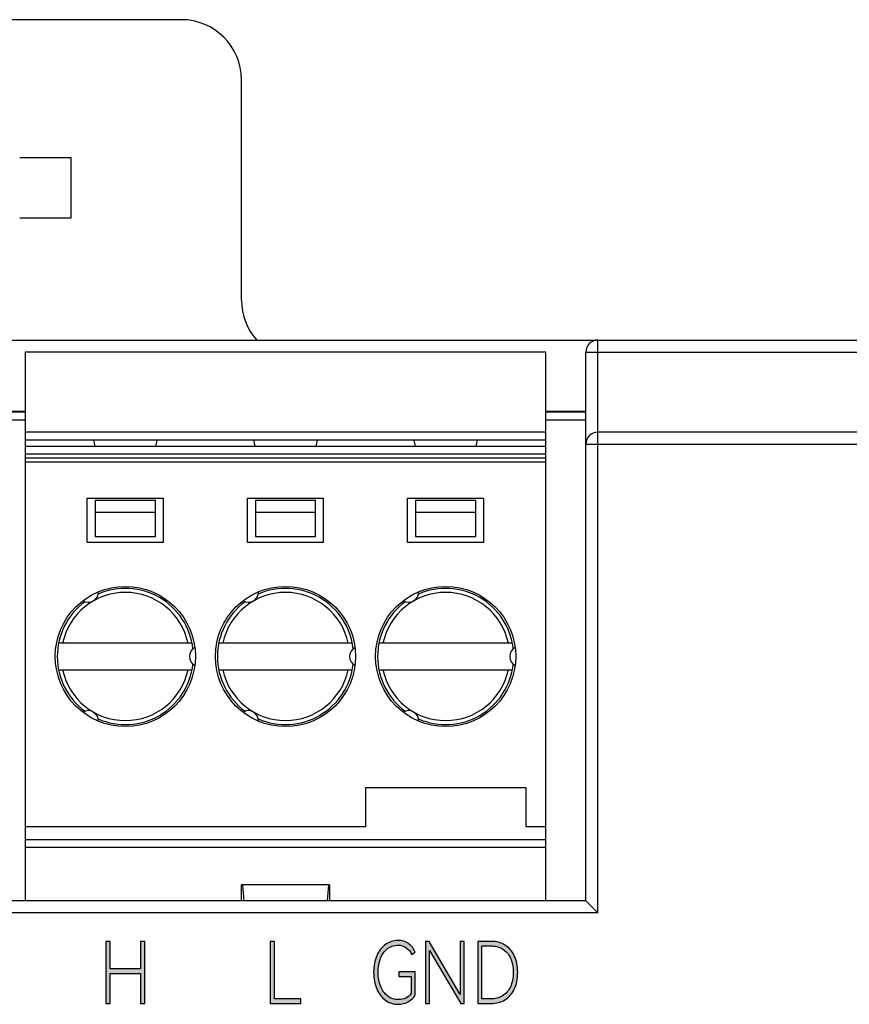
# Model space of a CAD drawing. Units: millimetres. Extents: x 3265 to 4448, y 1845 to 2468.
# Drawn here: x 3945 to 3966, y 2063 to 2088 of the extents above; entities that cross this region are included whole.
import ezdxf

# ---------------------------------------------------------------- set-up
doc = ezdxf.new("R2010")
doc.units = ezdxf.units.MM
doc.header["$MEASUREMENT"] = 0
doc.layers.add('5剖面线层', color=2, linetype='Continuous')
doc.layers.add('layer 1', color=7, linetype='Continuous')

msp = doc.modelspace()

# ---------------------------------------------------------------- hatches: boundary and pattern name
at = {"layer": '5剖面线层'}
h = msp.add_hatch(color=0, dxfattribs=at)
h.dxf.hatch_style = 1
edge = h.paths.add_edge_path()
edge.add_spline(control_points=[(3947.728, 2063.855), (3947.728, 2063.855), (3948.487, 2063.855), (3948.487, 2063.855), (3948.487, 2063.855), (3948.487, 2063.855), (3948.487, 2064.543), (3948.487, 2064.543), (3948.487, 2064.543), (3948.487, 2064.543), (3948.593, 2064.543), (3948.593, 2064.543), (3948.593, 2064.543), (3948.593, 2064.543), (3948.593, 2062.993), (3948.593, 2062.993), (3948.593, 2062.993), (3948.593, 2062.993), (3948.487, 2062.993), (3948.487, 2062.993), (3948.487, 2062.993), (3948.487, 2062.993), (3948.487, 2063.742), (3948.487, 2063.742), (3948.487, 2063.742), (3948.487, 2063.742), (3947.728, 2063.742), (3947.728, 2063.742), (3947.728, 2063.742), (3947.728, 2063.742), (3947.728, 2062.993), (3947.728, 2062.993), (3947.728, 2062.993), (3947.728, 2062.993), (3947.621, 2062.993), (3947.621, 2062.993), (3947.621, 2062.993), (3947.621, 2062.993), (3947.621, 2064.543), (3947.621, 2064.543), (3947.621, 2064.543), (3947.621, 2064.543), (3947.728, 2064.543), (3947.728, 2064.543), (3947.728, 2064.543), (3947.728, 2064.543), (3947.728, 2063.855), (3947.728, 2063.855)], knot_values=[0, 0, 0, 0, 0.076923, 0.076923, 0.076923, 0.076923, 0.153846, 0.153846, 0.153846, 0.153846, 0.230769, 0.230769, 0.230769, 0.230769, 0.307692, 0.307692, 0.307692, 0.307692, 0.384615, 0.384615, 0.384615, 0.384615, 0.461538, 0.461538, 0.461538, 0.461538, 0.538462, 0.538462, 0.538462, 0.538462, 0.615385, 0.615385, 0.615385, 0.615385, 0.692308, 0.692308, 0.692308, 0.692308, 0.769231, 0.769231, 0.769231, 0.769231, 0.846154, 0.846154, 0.846154, 0.846154, 1, 1, 1, 1], degree=3, periodic=1)
h = msp.add_hatch(color=0, dxfattribs=at)
h.dxf.hatch_style = 1
edge = h.paths.add_edge_path()
edge.add_spline(control_points=[(3951.727, 2064.543), (3951.727, 2064.543), (3951.835, 2064.543), (3951.835, 2064.543), (3951.835, 2064.543), (3951.835, 2064.543), (3951.835, 2063.108), (3951.835, 2063.108), (3951.835, 2063.108), (3951.835, 2063.108), (3952.486, 2063.108), (3952.486, 2063.108), (3952.486, 2063.108), (3952.486, 2063.108), (3952.486, 2062.993), (3952.486, 2062.993), (3952.486, 2062.993), (3952.486, 2062.993), (3951.727, 2062.993), (3951.727, 2062.993), (3951.727, 2062.993), (3951.727, 2062.993), (3951.727, 2064.543), (3951.727, 2064.543)], knot_values=[0, 0, 0, 0, 0.142857, 0.142857, 0.142857, 0.142857, 0.285714, 0.285714, 0.285714, 0.285714, 0.428571, 0.428571, 0.428571, 0.428571, 0.571429, 0.571429, 0.571429, 0.571429, 0.714286, 0.714286, 0.714286, 0.714286, 1, 1, 1, 1], degree=3, periodic=1)
h = msp.add_hatch(color=0, dxfattribs=at)
h.dxf.hatch_style = 1
edge = h.paths.add_edge_path()
edge.add_spline(control_points=[(3954.941, 2063.668), (3954.941, 2063.668), (3954.941, 2063.781), (3954.941, 2063.781), (3954.941, 2063.781), (3954.941, 2063.781), (3955.348, 2063.781), (3955.348, 2063.781), (3955.348, 2063.781), (3955.348, 2063.781), (3955.348, 2063.213), (3955.348, 2063.213), (3955.348, 2063.213), (3955.311, 2063.141), (3955.255, 2063.083), (3955.179, 2063.039), (3955.179, 2063.039), (3955.103, 2062.994), (3955.017, 2062.972), (3954.921, 2062.972), (3954.921, 2062.972), (3954.804, 2062.972), (3954.699, 2063.006), (3954.606, 2063.073), (3954.606, 2063.073), (3954.512, 2063.14), (3954.439, 2063.234), (3954.387, 2063.355), (3954.387, 2063.355), (3954.334, 2063.477), (3954.308, 2063.616), (3954.308, 2063.772), (3954.308, 2063.772), (3954.308, 2063.927), (3954.334, 2064.065), (3954.388, 2064.185), (3954.388, 2064.185), (3954.441, 2064.305), (3954.513, 2064.398), (3954.606, 2064.465), (3954.606, 2064.465), (3954.698, 2064.532), (3954.8, 2064.566), (3954.912, 2064.566), (3954.912, 2064.566), (3955.013, 2064.566), (3955.101, 2064.54), (3955.178, 2064.487), (3955.178, 2064.487), (3955.254, 2064.435), (3955.309, 2064.365), (3955.343, 2064.276), (3955.343, 2064.276), (3955.343, 2064.276), (3955.257, 2064.217), (3955.257, 2064.217), (3955.257, 2064.217), (3955.229, 2064.287), (3955.185, 2064.344), (3955.123, 2064.386), (3955.123, 2064.386), (3955.061, 2064.428), (3954.989, 2064.449), (3954.907, 2064.449), (3954.907, 2064.449), (3954.814, 2064.449), (3954.73, 2064.421), (3954.656, 2064.364), (3954.656, 2064.364), (3954.582, 2064.307), (3954.524, 2064.226), (3954.483, 2064.123), (3954.483, 2064.123), (3954.441, 2064.02), (3954.421, 2063.903), (3954.421, 2063.772), (3954.421, 2063.772), (3954.421, 2063.638), (3954.442, 2063.519), (3954.484, 2063.415), (3954.484, 2063.415), (3954.527, 2063.312), (3954.586, 2063.231), (3954.663, 2063.174), (3954.663, 2063.174), (3954.739, 2063.117), (3954.828, 2063.088), (3954.928, 2063.088), (3954.928, 2063.088), (3954.995, 2063.088), (3955.056, 2063.102), (3955.111, 2063.129), (3955.111, 2063.129), (3955.166, 2063.156), (3955.211, 2063.196), (3955.244, 2063.249), (3955.244, 2063.249), (3955.244, 2063.249), (3955.244, 2063.668), (3955.244, 2063.668), (3955.244, 2063.668), (3955.244, 2063.668), (3954.941, 2063.668), (3954.941, 2063.668)], knot_values=[0, 0, 0, 0, 0.037037, 0.037037, 0.037037, 0.037037, 0.074074, 0.074074, 0.074074, 0.074074, 0.111111, 0.111111, 0.111111, 0.111111, 0.148148, 0.148148, 0.148148, 0.148148, 0.185185, 0.185185, 0.185185, 0.185185, 0.222222, 0.222222, 0.222222, 0.222222, 0.259259, 0.259259, 0.259259, 0.259259, 0.296296, 0.296296, 0.296296, 0.296296, 0.333333, 0.333333, 0.333333, 0.333333, 0.37037, 0.37037, 0.37037, 0.37037, 0.407407, 0.407407, 0.407407, 0.407407, 0.444444, 0.444444, 0.444444, 0.444444, 0.481481, 0.481481, 0.481481, 0.481481, 0.518519, 0.518519, 0.518519, 0.518519, 0.555556, 0.555556, 0.555556, 0.555556, 0.592593, 0.592593, 0.592593, 0.592593, 0.62963, 0.62963, 0.62963, 0.62963, 0.666667, 0.666667, 0.666667, 0.666667, 0.703704, 0.703704, 0.703704, 0.703704, 0.740741, 0.740741, 0.740741, 0.740741, 0.777778, 0.777778, 0.777778, 0.777778, 0.814815, 0.814815, 0.814815, 0.814815, 0.851852, 0.851852, 0.851852, 0.851852, 0.888889, 0.888889, 0.888889, 0.888889, 0.925926, 0.925926, 0.925926, 0.925926, 1, 1, 1, 1], degree=3, periodic=1)
h = msp.add_hatch(color=0, dxfattribs=at)
h.dxf.hatch_style = 1
edge = h.paths.add_edge_path()
edge.add_spline(control_points=[(3955.698, 2064.543), (3955.698, 2064.543), (3956.471, 2063.22), (3956.471, 2063.22), (3956.471, 2063.22), (3956.471, 2063.22), (3956.471, 2064.543), (3956.471, 2064.543), (3956.471, 2064.543), (3956.471, 2064.543), (3956.571, 2064.543), (3956.571, 2064.543), (3956.571, 2064.543), (3956.571, 2064.543), (3956.571, 2062.993), (3956.571, 2062.993), (3956.571, 2062.993), (3956.571, 2062.993), (3956.482, 2062.993), (3956.482, 2062.993), (3956.482, 2062.993), (3956.482, 2062.993), (3955.707, 2064.318), (3955.707, 2064.318), (3955.707, 2064.318), (3955.707, 2064.318), (3955.707, 2062.993), (3955.707, 2062.993), (3955.707, 2062.993), (3955.707, 2062.993), (3955.606, 2062.993), (3955.606, 2062.993), (3955.606, 2062.993), (3955.606, 2062.993), (3955.606, 2064.543), (3955.606, 2064.543), (3955.606, 2064.543), (3955.606, 2064.543), (3955.698, 2064.543), (3955.698, 2064.543)], knot_values=[0, 0, 0, 0, 0.090909, 0.090909, 0.090909, 0.090909, 0.181818, 0.181818, 0.181818, 0.181818, 0.272727, 0.272727, 0.272727, 0.272727, 0.363636, 0.363636, 0.363636, 0.363636, 0.454545, 0.454545, 0.454545, 0.454545, 0.545455, 0.545455, 0.545455, 0.545455, 0.636364, 0.636364, 0.636364, 0.636364, 0.727273, 0.727273, 0.727273, 0.727273, 0.818182, 0.818182, 0.818182, 0.818182, 1, 1, 1, 1], degree=3, periodic=1)
h = msp.add_hatch(color=0, dxfattribs=at)
h.dxf.hatch_style = 1
edge = h.paths.add_edge_path()
edge.add_spline(control_points=[(3957.244, 2064.543), (3957.372, 2064.543), (3957.486, 2064.512), (3957.586, 2064.452), (3957.586, 2064.452), (3957.685, 2064.391), (3957.764, 2064.302), (3957.821, 2064.186), (3957.821, 2064.186), (3957.877, 2064.069), (3957.906, 2063.931), (3957.906, 2063.77), (3957.906, 2063.77), (3957.906, 2063.608), (3957.878, 2063.468), (3957.821, 2063.351), (3957.821, 2063.351), (3957.765, 2063.234), (3957.687, 2063.145), (3957.587, 2063.084), (3957.587, 2063.084), (3957.488, 2063.024), (3957.373, 2062.993), (3957.244, 2062.993), (3957.244, 2062.993), (3957.244, 2062.993), (3956.907, 2062.993), (3956.907, 2062.993), (3956.907, 2062.993), (3956.907, 2062.993), (3956.907, 2064.543), (3956.907, 2064.543), (3956.907, 2064.543), (3956.907, 2064.543), (3957.244, 2064.543), (3957.244, 2064.543)], knot_values=[0, 0, 0, 0, 0.1, 0.1, 0.1, 0.1, 0.2, 0.2, 0.2, 0.2, 0.3, 0.3, 0.3, 0.3, 0.4, 0.4, 0.4, 0.4, 0.5, 0.5, 0.5, 0.5, 0.6, 0.6, 0.6, 0.6, 0.7, 0.7, 0.7, 0.7, 0.8, 0.8, 0.8, 0.8, 1, 1, 1, 1], degree=3, periodic=1)
edge = h.paths.add_edge_path(flags=16)
edge.add_spline(control_points=[(3957.23, 2063.105), (3957.343, 2063.105), (3957.442, 2063.132), (3957.527, 2063.184), (3957.527, 2063.184), (3957.612, 2063.236), (3957.678, 2063.312), (3957.725, 2063.411), (3957.725, 2063.411), (3957.771, 2063.511), (3957.795, 2063.63), (3957.795, 2063.77), (3957.795, 2063.77), (3957.795, 2063.908), (3957.771, 2064.027), (3957.725, 2064.127), (3957.725, 2064.127), (3957.678, 2064.226), (3957.612, 2064.302), (3957.527, 2064.354), (3957.527, 2064.354), (3957.442, 2064.406), (3957.343, 2064.432), (3957.23, 2064.432), (3957.23, 2064.432), (3957.23, 2064.432), (3957.014, 2064.432), (3957.014, 2064.432), (3957.014, 2064.432), (3957.014, 2064.432), (3957.014, 2063.105), (3957.014, 2063.105), (3957.014, 2063.105), (3957.014, 2063.105), (3957.23, 2063.105), (3957.23, 2063.105)], knot_values=[0, 0, 0, 0, 0.1, 0.1, 0.1, 0.1, 0.2, 0.2, 0.2, 0.2, 0.3, 0.3, 0.3, 0.3, 0.4, 0.4, 0.4, 0.4, 0.5, 0.5, 0.5, 0.5, 0.6, 0.6, 0.6, 0.6, 0.7, 0.7, 0.7, 0.7, 0.8, 0.8, 0.8, 0.8, 1, 1, 1, 1], degree=3, periodic=1)

# ---------------------------------------------------------------- linework, layer by layer
at = {"color": 0, "linetype": 'Continuous'}
for p, q in [((3949.507, 2087.557), (3937.507, 2087.557)), ((3951.007, 2080.557), (3951.007, 2086.057)), ((3946.757, 2084.107), (3945.469, 2084.107)), ((3946.757, 2082.607), (3946.757, 2084.107)), ((3945.469, 2082.607), (3946.757, 2082.607)), ((3773.107, 2079.557), (3986.407, 2079.557)), ((3959.907, 2065.257), (3959.907, 2079.557)), ((3945.607, 2079.257), (3945.607, 2065.557)), ((3958.607, 2079.257), (3945.607, 2079.257)), ((3958.607, 2065.557), (3958.607, 2079.257)), ((3959.607, 2079.257), (3986.407, 2079.257)), ((3959.607, 2065.557), (3959.607, 2079.257)), ((3944.607, 2077.786), (3945.607, 2077.786)), ((3945.607, 2077.757), (3944.607, 2077.757)), ((3958.607, 2077.786), (3959.607, 2077.786)), ((3959.607, 2077.757), (3958.607, 2077.757)), ((3945.607, 2077.557), (3944.607, 2077.557)), ((3959.607, 2077.557), (3958.607, 2077.557)), ((3958.607, 2077.257), (3945.607, 2077.257)), ((3982.307, 2077.257), (3959.907, 2077.257)), ((3958.607, 2077.057), (3945.607, 2077.057)), ((3945.607, 2076.907), (3958.607, 2076.907)), ((3959.607, 2076.957), (3982.607, 2076.957)), ((3958.607, 2076.707), (3945.607, 2076.707)), ((3958.607, 2076.607), (3945.607, 2076.607)), ((3958.607, 2076.507), (3945.607, 2076.507)), ((3947.157, 2075.607), (3949.057, 2075.607)), ((3947.157, 2074.507), (3947.157, 2075.607)), ((3947.357, 2075.557), (3948.857, 2075.557)), ((3947.357, 2075.557), (3947.357, 2074.65)), ((3948.857, 2074.65), (3948.857, 2075.557)), ((3949.057, 2074.507), (3949.057, 2075.607)), ((3951.157, 2075.607), (3953.057, 2075.607)), ((3951.157, 2074.507), (3951.157, 2075.607)), ((3951.357, 2075.557), (3952.857, 2075.557)), ((3951.357, 2075.557), (3951.357, 2074.65)), ((3952.857, 2074.65), (3952.857, 2075.557)), ((3953.057, 2074.507), (3953.057, 2075.607)), ((3955.157, 2075.607), (3957.057, 2075.607)), ((3955.157, 2074.507), (3955.157, 2075.607)), ((3955.357, 2075.557), (3956.857, 2075.557)), ((3955.357, 2075.557), (3955.357, 2074.65)), ((3956.857, 2074.65), (3956.857, 2075.557)), ((3957.057, 2074.507), (3957.057, 2075.607)), ((3947.357, 2075.257), (3948.857, 2075.257)), ((3951.357, 2075.257), (3952.857, 2075.257)), ((3955.357, 2075.257), (3956.857, 2075.257)), ((3947.157, 2074.507), (3949.057, 2074.507)), ((3947.357, 2074.65), (3948.857, 2074.65)), ((3951.157, 2074.507), (3953.057, 2074.507)), ((3951.357, 2074.65), (3952.857, 2074.65)), ((3955.157, 2074.507), (3957.057, 2074.507)), ((3955.357, 2074.65), (3956.857, 2074.65)), ((3949.775, 2071.987), (3946.439, 2071.987)), ((3953.775, 2071.987), (3950.439, 2071.987)), ((3957.775, 2071.987), (3954.439, 2071.987)), ((3946.439, 2071.327), (3949.775, 2071.327)), ((3950.439, 2071.327), (3953.775, 2071.327)), ((3954.439, 2071.327), (3957.775, 2071.327)), ((3954.107, 2068.383), (3958.107, 2068.383)), ((3954.107, 2068.383), (3954.107, 2067.407)), ((3958.107, 2068.379), (3954.107, 2068.379)), ((3958.107, 2068.383), (3958.107, 2067.407)), ((3954.107, 2067.407), (3945.607, 2067.407)), ((3958.607, 2067.407), (3958.107, 2067.407)), ((3945.607, 2067.086), (3958.607, 2067.086)), ((3958.607, 2066.889), (3945.607, 2066.889)), ((3953.208, 2065.957), (3951.006, 2065.957)), ((3951.007, 2065.557), (3951.006, 2065.957)), ((3951.029, 2065.957), (3951.067, 2065.557)), ((3953.185, 2065.957), (3953.147, 2065.557)), ((3953.208, 2065.957), (3953.207, 2065.557)), ((3959.607, 2065.557), (3778.607, 2065.557)), ((3959.907, 2065.257), (3959.607, 2065.557)), ((3959.907, 2065.257), (3778.307, 2065.257))]:
    msp.add_line(p, q, dxfattribs=at)
for centre in [(3948.107, 2071.657), (3952.107, 2071.657), (3956.107, 2071.657)]:
    msp.add_circle(centre, 1.75, dxfattribs=at)
for centre, radius, start, end in [((3949.507, 2086.057), 1.5, 0, 90), ((3952.507, 2080.557), 1.5, 180, 222.0873), ((3959.907, 2079.257), 0.3, 90, 180), ((3959.907, 2076.957), 0.3, 90, 180), ((3948.107, 2077.157), 0.8, 187.1808, 198.3124), ((3948.107, 2077.157), 0.8, 341.6876, 352.8192), ((3952.107, 2077.157), 0.8, 187.1808, 198.3124), ((3952.107, 2077.157), 0.8, 341.6876, 352.8192), ((3956.107, 2077.157), 0.8, 187.1808, 198.3124), ((3956.107, 2077.157), 0.8, 341.6876, 352.8192), ((3948.107, 2071.657), 1.6, 11.9027, 168.0973), ((3947.182, 2073.259), 0.25, 237.178, 2.822), ((3948.107, 2071.657), 1.7, 6.4651, 113.5349), ((3952.107, 2071.657), 1.6, 11.9027, 168.0973), ((3951.182, 2073.259), 0.25, 237.178, 2.822), ((3952.107, 2071.657), 1.7, 6.4651, 113.5349), ((3956.107, 2071.657), 1.6, 11.9027, 168.0973), ((3955.182, 2073.259), 0.25, 237.178, 2.822), ((3956.107, 2071.657), 1.7, 6.4651, 113.5349), ((3948.107, 2071.657), 1.7, 126.4651, 233.5349), ((3952.107, 2071.657), 1.7, 126.4651, 233.5349), ((3956.107, 2071.657), 1.7, 126.4651, 233.5349), ((3949.957, 2071.657), 0.25, 117.178, 242.822), ((3953.957, 2071.657), 0.25, 117.178, 242.822), ((3957.957, 2071.657), 0.25, 117.178, 242.822), ((3948.107, 2071.657), 1.6, 191.9027, 348.0973), ((3948.107, 2071.657), 1.7, 246.4651, 353.5349), ((3952.107, 2071.657), 1.6, 191.9027, 348.0973), ((3952.107, 2071.657), 1.7, 246.4651, 353.5349), ((3956.107, 2071.657), 1.6, 191.9027, 348.0973), ((3956.107, 2071.657), 1.7, 246.4651, 353.5349), ((3947.182, 2070.054), 0.25, 357.178, 122.822), ((3951.182, 2070.054), 0.25, 357.178, 122.822), ((3955.182, 2070.054), 0.25, 357.178, 122.822)]:
    msp.add_arc(centre, radius, start, end, dxfattribs=at)
at = {"layer": 'layer 1', "color": 0}
for points, knots in [([(3947.728, 2063.855), (3947.728, 2063.855), (3948.487, 2063.855), (3948.487, 2063.855), (3948.487, 2063.855), (3948.487, 2063.855), (3948.487, 2064.543), (3948.487, 2064.543), (3948.487, 2064.543), (3948.487, 2064.543), (3948.593, 2064.543), (3948.593, 2064.543), (3948.593, 2064.543), (3948.593, 2064.543), (3948.593, 2062.993), (3948.593, 2062.993), (3948.593, 2062.993), (3948.593, 2062.993), (3948.487, 2062.993), (3948.487, 2062.993), (3948.487, 2062.993), (3948.487, 2062.993), (3948.487, 2063.742), (3948.487, 2063.742), (3948.487, 2063.742), (3948.487, 2063.742), (3947.728, 2063.742), (3947.728, 2063.742), (3947.728, 2063.742), (3947.728, 2063.742), (3947.728, 2062.993), (3947.728, 2062.993), (3947.728, 2062.993), (3947.728, 2062.993), (3947.621, 2062.993), (3947.621, 2062.993), (3947.621, 2062.993), (3947.621, 2062.993), (3947.621, 2064.543), (3947.621, 2064.543), (3947.621, 2064.543), (3947.621, 2064.543), (3947.728, 2064.543), (3947.728, 2064.543), (3947.728, 2064.543), (3947.728, 2064.543), (3947.728, 2063.855), (3947.728, 2063.855)], [0, 0, 0, 0, 0.076923, 0.076923, 0.076923, 0.076923, 0.153846, 0.153846, 0.153846, 0.153846, 0.230769, 0.230769, 0.230769, 0.230769, 0.307692, 0.307692, 0.307692, 0.307692, 0.384615, 0.384615, 0.384615, 0.384615, 0.461538, 0.461538, 0.461538, 0.461538, 0.538462, 0.538462, 0.538462, 0.538462, 0.615385, 0.615385, 0.615385, 0.615385, 0.692308, 0.692308, 0.692308, 0.692308, 0.769231, 0.769231, 0.769231, 0.769231, 0.846154, 0.846154, 0.846154, 0.846154, 1, 1, 1, 1]), ([(3951.727, 2064.543), (3951.727, 2064.543), (3951.835, 2064.543), (3951.835, 2064.543), (3951.835, 2064.543), (3951.835, 2064.543), (3951.835, 2063.108), (3951.835, 2063.108), (3951.835, 2063.108), (3951.835, 2063.108), (3952.486, 2063.108), (3952.486, 2063.108), (3952.486, 2063.108), (3952.486, 2063.108), (3952.486, 2062.993), (3952.486, 2062.993), (3952.486, 2062.993), (3952.486, 2062.993), (3951.727, 2062.993), (3951.727, 2062.993), (3951.727, 2062.993), (3951.727, 2062.993), (3951.727, 2064.543), (3951.727, 2064.543)], [0, 0, 0, 0, 0.142857, 0.142857, 0.142857, 0.142857, 0.285714, 0.285714, 0.285714, 0.285714, 0.428571, 0.428571, 0.428571, 0.428571, 0.571429, 0.571429, 0.571429, 0.571429, 0.714286, 0.714286, 0.714286, 0.714286, 1, 1, 1, 1]), ([(3954.941, 2063.668), (3954.941, 2063.668), (3954.941, 2063.781), (3954.941, 2063.781), (3954.941, 2063.781), (3954.941, 2063.781), (3955.348, 2063.781), (3955.348, 2063.781), (3955.348, 2063.781), (3955.348, 2063.781), (3955.348, 2063.213), (3955.348, 2063.213), (3955.348, 2063.213), (3955.311, 2063.141), (3955.255, 2063.083), (3955.179, 2063.039), (3955.179, 2063.039), (3955.103, 2062.994), (3955.017, 2062.972), (3954.921, 2062.972), (3954.921, 2062.972), (3954.804, 2062.972), (3954.699, 2063.006), (3954.606, 2063.073), (3954.606, 2063.073), (3954.512, 2063.14), (3954.439, 2063.234), (3954.387, 2063.355), (3954.387, 2063.355), (3954.334, 2063.477), (3954.308, 2063.616), (3954.308, 2063.772), (3954.308, 2063.772), (3954.308, 2063.927), (3954.334, 2064.065), (3954.388, 2064.185), (3954.388, 2064.185), (3954.441, 2064.305), (3954.513, 2064.398), (3954.606, 2064.465), (3954.606, 2064.465), (3954.698, 2064.532), (3954.8, 2064.566), (3954.912, 2064.566), (3954.912, 2064.566), (3955.013, 2064.566), (3955.101, 2064.54), (3955.178, 2064.487), (3955.178, 2064.487), (3955.254, 2064.435), (3955.309, 2064.365), (3955.343, 2064.276), (3955.343, 2064.276), (3955.343, 2064.276), (3955.257, 2064.217), (3955.257, 2064.217), (3955.257, 2064.217), (3955.229, 2064.287), (3955.185, 2064.344), (3955.123, 2064.386), (3955.123, 2064.386), (3955.061, 2064.428), (3954.989, 2064.449), (3954.907, 2064.449), (3954.907, 2064.449), (3954.814, 2064.449), (3954.73, 2064.421), (3954.656, 2064.364), (3954.656, 2064.364), (3954.582, 2064.307), (3954.524, 2064.226), (3954.483, 2064.123), (3954.483, 2064.123), (3954.441, 2064.02), (3954.421, 2063.903), (3954.421, 2063.772), (3954.421, 2063.772), (3954.421, 2063.638), (3954.442, 2063.519), (3954.484, 2063.415), (3954.484, 2063.415), (3954.527, 2063.312), (3954.586, 2063.231), (3954.663, 2063.174), (3954.663, 2063.174), (3954.739, 2063.117), (3954.828, 2063.088), (3954.928, 2063.088), (3954.928, 2063.088), (3954.995, 2063.088), (3955.056, 2063.102), (3955.111, 2063.129), (3955.111, 2063.129), (3955.166, 2063.156), (3955.211, 2063.196), (3955.244, 2063.249), (3955.244, 2063.249), (3955.244, 2063.249), (3955.244, 2063.668), (3955.244, 2063.668), (3955.244, 2063.668), (3955.244, 2063.668), (3954.941, 2063.668), (3954.941, 2063.668)], [0, 0, 0, 0, 0.037037, 0.037037, 0.037037, 0.037037, 0.074074, 0.074074, 0.074074, 0.074074, 0.111111, 0.111111, 0.111111, 0.111111, 0.148148, 0.148148, 0.148148, 0.148148, 0.185185, 0.185185, 0.185185, 0.185185, 0.222222, 0.222222, 0.222222, 0.222222, 0.259259, 0.259259, 0.259259, 0.259259, 0.296296, 0.296296, 0.296296, 0.296296, 0.333333, 0.333333, 0.333333, 0.333333, 0.37037, 0.37037, 0.37037, 0.37037, 0.407407, 0.407407, 0.407407, 0.407407, 0.444444, 0.444444, 0.444444, 0.444444, 0.481481, 0.481481, 0.481481, 0.481481, 0.518519, 0.518519, 0.518519, 0.518519, 0.555556, 0.555556, 0.555556, 0.555556, 0.592593, 0.592593, 0.592593, 0.592593, 0.62963, 0.62963, 0.62963, 0.62963, 0.666667, 0.666667, 0.666667, 0.666667, 0.703704, 0.703704, 0.703704, 0.703704, 0.740741, 0.740741, 0.740741, 0.740741, 0.777778, 0.777778, 0.777778, 0.777778, 0.814815, 0.814815, 0.814815, 0.814815, 0.851852, 0.851852, 0.851852, 0.851852, 0.888889, 0.888889, 0.888889, 0.888889, 0.925926, 0.925926, 0.925926, 0.925926, 1, 1, 1, 1]), ([(3955.698, 2064.543), (3955.698, 2064.543), (3956.471, 2063.22), (3956.471, 2063.22), (3956.471, 2063.22), (3956.471, 2063.22), (3956.471, 2064.543), (3956.471, 2064.543), (3956.471, 2064.543), (3956.471, 2064.543), (3956.571, 2064.543), (3956.571, 2064.543), (3956.571, 2064.543), (3956.571, 2064.543), (3956.571, 2062.993), (3956.571, 2062.993), (3956.571, 2062.993), (3956.571, 2062.993), (3956.482, 2062.993), (3956.482, 2062.993), (3956.482, 2062.993), (3956.482, 2062.993), (3955.707, 2064.318), (3955.707, 2064.318), (3955.707, 2064.318), (3955.707, 2064.318), (3955.707, 2062.993), (3955.707, 2062.993), (3955.707, 2062.993), (3955.707, 2062.993), (3955.606, 2062.993), (3955.606, 2062.993), (3955.606, 2062.993), (3955.606, 2062.993), (3955.606, 2064.543), (3955.606, 2064.543), (3955.606, 2064.543), (3955.606, 2064.543), (3955.698, 2064.543), (3955.698, 2064.543)], [0, 0, 0, 0, 0.090909, 0.090909, 0.090909, 0.090909, 0.181818, 0.181818, 0.181818, 0.181818, 0.272727, 0.272727, 0.272727, 0.272727, 0.363636, 0.363636, 0.363636, 0.363636, 0.454545, 0.454545, 0.454545, 0.454545, 0.545455, 0.545455, 0.545455, 0.545455, 0.636364, 0.636364, 0.636364, 0.636364, 0.727273, 0.727273, 0.727273, 0.727273, 0.818182, 0.818182, 0.818182, 0.818182, 1, 1, 1, 1]), ([(3957.244, 2064.543), (3957.372, 2064.543), (3957.486, 2064.512), (3957.586, 2064.452), (3957.586, 2064.452), (3957.685, 2064.391), (3957.764, 2064.302), (3957.821, 2064.186), (3957.821, 2064.186), (3957.877, 2064.069), (3957.906, 2063.931), (3957.906, 2063.77), (3957.906, 2063.77), (3957.906, 2063.608), (3957.878, 2063.468), (3957.821, 2063.351), (3957.821, 2063.351), (3957.765, 2063.234), (3957.687, 2063.145), (3957.587, 2063.084), (3957.587, 2063.084), (3957.488, 2063.024), (3957.373, 2062.993), (3957.244, 2062.993), (3957.244, 2062.993), (3957.244, 2062.993), (3956.907, 2062.993), (3956.907, 2062.993), (3956.907, 2062.993), (3956.907, 2062.993), (3956.907, 2064.543), (3956.907, 2064.543), (3956.907, 2064.543), (3956.907, 2064.543), (3957.244, 2064.543), (3957.244, 2064.543)], [0, 0, 0, 0, 0.1, 0.1, 0.1, 0.1, 0.2, 0.2, 0.2, 0.2, 0.3, 0.3, 0.3, 0.3, 0.4, 0.4, 0.4, 0.4, 0.5, 0.5, 0.5, 0.5, 0.6, 0.6, 0.6, 0.6, 0.7, 0.7, 0.7, 0.7, 0.8, 0.8, 0.8, 0.8, 1, 1, 1, 1]), ([(3957.23, 2063.105), (3957.343, 2063.105), (3957.442, 2063.132), (3957.527, 2063.184), (3957.527, 2063.184), (3957.612, 2063.236), (3957.678, 2063.312), (3957.725, 2063.411), (3957.725, 2063.411), (3957.771, 2063.511), (3957.795, 2063.63), (3957.795, 2063.77), (3957.795, 2063.77), (3957.795, 2063.908), (3957.771, 2064.027), (3957.725, 2064.127), (3957.725, 2064.127), (3957.678, 2064.226), (3957.612, 2064.302), (3957.527, 2064.354), (3957.527, 2064.354), (3957.442, 2064.406), (3957.343, 2064.432), (3957.23, 2064.432), (3957.23, 2064.432), (3957.23, 2064.432), (3957.014, 2064.432), (3957.014, 2064.432), (3957.014, 2064.432), (3957.014, 2064.432), (3957.014, 2063.105), (3957.014, 2063.105), (3957.014, 2063.105), (3957.014, 2063.105), (3957.23, 2063.105), (3957.23, 2063.105)], [0, 0, 0, 0, 0.1, 0.1, 0.1, 0.1, 0.2, 0.2, 0.2, 0.2, 0.3, 0.3, 0.3, 0.3, 0.4, 0.4, 0.4, 0.4, 0.5, 0.5, 0.5, 0.5, 0.6, 0.6, 0.6, 0.6, 0.7, 0.7, 0.7, 0.7, 0.8, 0.8, 0.8, 0.8, 1, 1, 1, 1])]:
    msp.add_open_spline(points, degree=3, knots=knots, dxfattribs=at)

doc.saveas('drawing.dxf')
